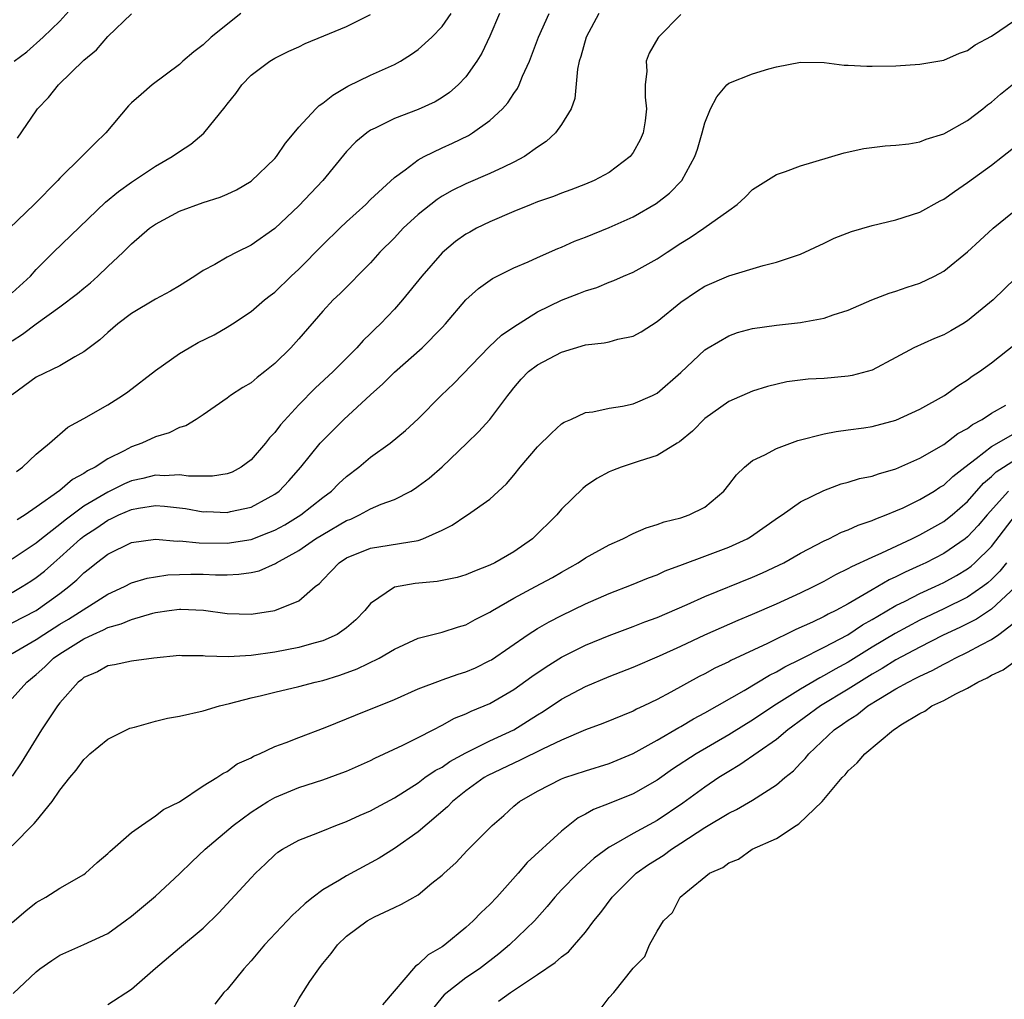
# Model space of a CAD drawing. Units: inches. Extents: x 2583000 to 2586000, y 1533000 to 1536000.
# Drawn here: x 2584626 to 2584708, y 1533424 to 1533506 of the extents above; entities that cross this region are included whole.
import ezdxf

# ---------------------------------------------------------------- set-up
doc = ezdxf.new("R2010")
doc.units = ezdxf.units.IN
doc.header["$MEASUREMENT"] = 0
doc.layers.add('LD25831533_2ft', color=253, linetype='Continuous')

msp = doc.modelspace()

# ---------------------------------------------------------------- linework, layer by layer
at = {"layer": 'LD25831533_2ft'}
for points, elevation in [([(2584644.142, 1533507), (2584641.66, 1533505), (2584641, 1533504.369), (2584640.214, 1533503.786), (2584639.295, 1533503), (2584639, 1533502.721), (2584636.731, 1533501), (2584635.794, 1533500.206), (2584635, 1533499.499), (2584634.749, 1533499.25), (2584632.855, 1533497), (2584631.912, 1533496.088), (2584630.846, 1533495), (2584629, 1533493.208), (2584628.819, 1533493), (2584626.854, 1533491), (2584624.777, 1533489)], 7548), ([(2584665.819, 1533507), (2584665, 1533505.08), (2584664.336, 1533503.664), (2584663.913, 1533503), (2584663, 1533501.688), (2584662.351, 1533501), (2584661.624, 1533500.376), (2584661, 1533499.951), (2584660.406, 1533499.594), (2584659, 1533498.949), (2584657, 1533498.195), (2584655.39, 1533497.39), (2584655, 1533497.213), (2584654.693, 1533497), (2584653.771, 1533496.229), (2584653, 1533495.42), (2584651.002, 1533493), (2584649, 1533490.871), (2584647, 1533488.985), (2584645, 1533487.584), (2584643.81, 1533487), (2584643, 1533486.573), (2584641.968, 1533485.968), (2584641, 1533485.466), (2584640.293, 1533485), (2584639, 1533484.185), (2584638.261, 1533483.739), (2584637, 1533483.067), (2584635, 1533481.878), (2584633.857, 1533481), (2584633, 1533480.277), (2584632.331, 1533479.669), (2584631, 1533478.658), (2584630.239, 1533478.239), (2584629, 1533477.493), (2584627, 1533476.521), (2584625, 1533475.049)], 7554), ([(2584625, 1533479.581), (2584625.875, 1533480.125), (2584627, 1533480.994), (2584629, 1533482.421), (2584630.461, 1533483.539), (2584631, 1533483.995), (2584631.562, 1533484.438), (2584632.18, 1533485), (2584633, 1533485.794), (2584634.288, 1533487), (2584635, 1533487.705), (2584636.504, 1533489), (2584637, 1533489.357), (2584639, 1533490.424), (2584641, 1533491.155), (2584642.404, 1533491.596), (2584643, 1533491.849), (2584643.77, 1533492.229), (2584645, 1533492.946), (2584647, 1533494.858), (2584647.123, 1533495), (2584647.88, 1533496.12), (2584648.612, 1533497), (2584649, 1533497.456), (2584650.425, 1533499), (2584650.714, 1533499.286), (2584651, 1533499.468), (2584651.842, 1533500.158), (2584653.108, 1533500.892), (2584655, 1533501.824), (2584657, 1533502.717), (2584657.509, 1533503), (2584658.431, 1533503.569), (2584659, 1533503.975), (2584660.127, 1533505), (2584661, 1533505.888), (2584661.767, 1533507)], 7552), ([(2584625.168, 1533503), (2584626.226, 1533503.775), (2584627.596, 1533505), (2584629, 1533506.341), (2584630.253, 1533507.747)], 7544), ([(2584625.359, 1533468.641), (2584625.878, 1533469), (2584627, 1533470.092), (2584628.127, 1533471), (2584629.662, 1533472.338), (2584631, 1533473.062), (2584633, 1533474.21), (2584634.246, 1533475), (2584634.693, 1533475.307), (2584637, 1533477.1), (2584639, 1533478.504), (2584639.82, 1533479), (2584640.576, 1533479.424), (2584641.907, 1533480.093), (2584643, 1533480.729), (2584643.437, 1533481), (2584645, 1533482.044), (2584646.126, 1533483), (2584646.616, 1533483.384), (2584647, 1533483.662), (2584648.372, 1533485), (2584649, 1533485.581), (2584651, 1533487.618), (2584652.436, 1533489), (2584653, 1533489.541), (2584654.599, 1533491), (2584655, 1533491.399), (2584657, 1533493.267), (2584657.895, 1533493.895), (2584659, 1533494.724), (2584659.493, 1533495), (2584661, 1533495.735), (2584661.868, 1533496.132), (2584663.215, 1533496.785), (2584663.551, 1533497), (2584665, 1533498.04), (2584666.05, 1533499), (2584666.499, 1533499.501), (2584667, 1533500.29), (2584667.307, 1533500.693), (2584667.453, 1533501), (2584667.742, 1533501.742), (2584668.31, 1533503), (2584669.057, 1533505), (2584669.957, 1533507)], 7556), ([(2584674.127, 1533507), (2584673.054, 1533505), (2584672.614, 1533503.386), (2584672.484, 1533503), (2584672.339, 1533502.339), (2584672.124, 1533499.876), (2584671.803, 1533499), (2584671, 1533497.698), (2584670.491, 1533497), (2584669.723, 1533496.277), (2584669, 1533495.785), (2584667.898, 1533495), (2584667, 1533494.528), (2584666.132, 1533494.132), (2584665, 1533493.583), (2584663, 1533492.734), (2584661.837, 1533492.163), (2584661, 1533491.691), (2584660.578, 1533491.422), (2584659, 1533490.164), (2584657.752, 1533489), (2584657, 1533488.214), (2584655.797, 1533487), (2584655, 1533486.1), (2584652.461, 1533483.539), (2584651.88, 1533483), (2584651, 1533482.07), (2584649, 1533479.746), (2584648.329, 1533479), (2584647, 1533477.666), (2584646.164, 1533477), (2584645.503, 1533476.496), (2584645, 1533476.049), (2584644.325, 1533475.675), (2584643.279, 1533475), (2584643, 1533474.79), (2584641, 1533473.392), (2584640.41, 1533473), (2584639.533, 1533472.467), (2584639, 1533472.323), (2584638.135, 1533471.865), (2584637, 1533471.545), (2584635.851, 1533471), (2584635, 1533470.715), (2584634.372, 1533470.372), (2584633, 1533469.7), (2584631.96, 1533469), (2584631.315, 1533468.684), (2584631, 1533468.455), (2584630.04, 1533467.96), (2584629, 1533467.049), (2584627, 1533465.652), (2584626.096, 1533465), (2584625.414, 1533464.586)], 7558), ([(2584681, 1533506.9), (2584679.123, 1533505), (2584679.065, 1533504.935), (2584678.343, 1533503.657), (2584678.093, 1533503), (2584678.153, 1533502.153), (2584678.013, 1533501), (2584678.007, 1533499.993), (2584678.128, 1533499), (2584678.007, 1533498.007), (2584677.847, 1533497), (2584677.584, 1533496.416), (2584677, 1533495.353), (2584676.741, 1533495), (2584675, 1533493.685), (2584673.745, 1533493), (2584673, 1533492.682), (2584671.791, 1533492.209), (2584671, 1533491.937), (2584670.339, 1533491.661), (2584669, 1533491.213), (2584668.452, 1533491), (2584667, 1533490.414), (2584665, 1533489.552), (2584663.874, 1533489), (2584663.311, 1533488.689), (2584663, 1533488.505), (2584662.118, 1533487.882), (2584661, 1533486.951), (2584659.297, 1533485), (2584657.688, 1533483), (2584657, 1533482.238), (2584655.83, 1533481), (2584655.405, 1533480.595), (2584655, 1533480.18), (2584654.391, 1533479.609), (2584653.862, 1533479), (2584651.875, 1533477), (2584650.378, 1533475.622), (2584649, 1533474.206), (2584647.467, 1533472.533), (2584647, 1533471.896), (2584646.555, 1533471.445), (2584646.214, 1533471), (2584645, 1533469.605), (2584644.181, 1533469), (2584643.408, 1533468.592), (2584643, 1533468.448), (2584641.764, 1533468.236), (2584639.76, 1533468.24), (2584639, 1533468.351), (2584637.715, 1533468.285), (2584637, 1533468.329), (2584635.941, 1533468.06), (2584635, 1533467.86), (2584634.395, 1533467.604), (2584633, 1533466.914), (2584631, 1533465.726), (2584629.432, 1533464.568), (2584629, 1533464.201), (2584627.458, 1533463), (2584627, 1533462.622), (2584625, 1533461.295)], 7560), ([(2584625, 1533483.597), (2584626.535, 1533485), (2584627, 1533485.539), (2584628.457, 1533487), (2584632.816, 1533491.184), (2584633.908, 1533492.092), (2584635, 1533492.862), (2584637, 1533494.21), (2584638.406, 1533495), (2584639, 1533495.424), (2584639.95, 1533496.05), (2584641.046, 1533496.954), (2584642.838, 1533499.162), (2584643, 1533499.401), (2584643.723, 1533500.277), (2584644.234, 1533501), (2584645, 1533501.816), (2584646.588, 1533503), (2584647, 1533503.257), (2584648.167, 1533503.832), (2584649, 1533504.196), (2584649.521, 1533504.478), (2584651.108, 1533505.108), (2584653, 1533505.896), (2584655, 1533506.89)], 7550), ([(2584625, 1533458.506), (2584625.839, 1533459), (2584626.552, 1533459.448), (2584627, 1533459.755), (2584627.699, 1533460.301), (2584628.475, 1533461), (2584629, 1533461.433), (2584630.722, 1533463), (2584631, 1533463.223), (2584632.075, 1533463.925), (2584633, 1533464.567), (2584633.313, 1533464.687), (2584633.928, 1533465), (2584635, 1533465.458), (2584635.576, 1533465.576), (2584637, 1533465.787), (2584637.742, 1533465.742), (2584639, 1533465.597), (2584639.525, 1533465.525), (2584641, 1533465.271), (2584641.273, 1533465.273), (2584643, 1533465.204), (2584643.277, 1533465.277), (2584645, 1533465.642), (2584646.427, 1533466.427), (2584647, 1533466.726), (2584647.364, 1533467), (2584648.153, 1533467.847), (2584649.167, 1533469), (2584650.784, 1533471), (2584651, 1533471.245), (2584652.771, 1533473), (2584655, 1533475.054), (2584656.034, 1533475.966), (2584657, 1533476.953), (2584659.33, 1533479), (2584661, 1533480.685), (2584661.293, 1533481), (2584663, 1533483.022), (2584664.053, 1533483.947), (2584665.207, 1533484.793), (2584667, 1533485.684), (2584668.195, 1533486.195), (2584669, 1533486.562), (2584670.697, 1533487.303), (2584671, 1533487.419), (2584672.081, 1533487.919), (2584673, 1533488.268), (2584675, 1533489.065), (2584677, 1533489.954), (2584678.92, 1533491.08), (2584680.045, 1533491.955), (2584681.063, 1533493), (2584682.164, 1533495), (2584682.377, 1533495.623), (2584682.784, 1533497), (2584683, 1533497.841), (2584683.48, 1533499), (2584683.99, 1533500.011), (2584684.828, 1533501), (2584685, 1533501.143), (2584687, 1533501.939), (2584688.345, 1533502.345), (2584689, 1533502.513), (2584691, 1533502.912), (2584693, 1533502.876), (2584694.671, 1533502.671), (2584695, 1533502.668), (2584696.563, 1533502.563), (2584697, 1533502.566), (2584699, 1533502.603), (2584701, 1533502.752), (2584703, 1533503.093), (2584704.327, 1533503.672), (2584705, 1533503.891), (2584705.633, 1533504.367), (2584707, 1533505.096), (2584709, 1533506.444)], 7562), ([(2584625.452, 1533496.549), (2584627, 1533498.836), (2584627.127, 1533499), (2584628.05, 1533499.951), (2584628.87, 1533501), (2584631, 1533503.068), (2584632.056, 1533503.944), (2584633, 1533505.065), (2584635, 1533506.96)], 7546), ([(2584625, 1533455.95), (2584627, 1533456.995), (2584629, 1533458.424), (2584629.753, 1533459), (2584630.425, 1533459.575), (2584631, 1533460.159), (2584631.478, 1533460.522), (2584632.057, 1533461), (2584633, 1533461.721), (2584635, 1533462.678), (2584637, 1533462.96), (2584638.807, 1533462.807), (2584639, 1533462.816), (2584640.657, 1533462.657), (2584643, 1533462.642), (2584645, 1533462.946), (2584646.485, 1533463.515), (2584647, 1533463.733), (2584647.818, 1533464.183), (2584649.179, 1533465), (2584651, 1533466.462), (2584651.731, 1533467), (2584652.363, 1533467.637), (2584653, 1533468.228), (2584654.02, 1533469), (2584655, 1533469.827), (2584656.645, 1533471), (2584657.94, 1533472.06), (2584659, 1533473.057), (2584660.934, 1533475), (2584661.99, 1533476.011), (2584664.937, 1533479.063), (2584665.959, 1533480.04), (2584667, 1533480.749), (2584669, 1533482.001), (2584671, 1533482.995), (2584672.461, 1533483.539), (2584673, 1533483.775), (2584673.953, 1533484.046), (2584675, 1533484.497), (2584675.368, 1533484.632), (2584676.181, 1533485), (2584677, 1533485.341), (2584679, 1533486.432), (2584679.835, 1533487), (2584681, 1533487.752), (2584681.774, 1533488.225), (2584682.928, 1533489), (2584685, 1533490.498), (2584685.718, 1533491), (2584686.386, 1533491.615), (2584687, 1533492.245), (2584689, 1533493.504), (2584689.76, 1533493.76), (2584691, 1533494.224), (2584694.679, 1533495.321), (2584696.322, 1533495.678), (2584698.088, 1533495.911), (2584699, 1533495.958), (2584700.067, 1533496.067), (2584701, 1533496.238), (2584701.532, 1533496.468), (2584703, 1533496.906), (2584705, 1533498.023), (2584706.28, 1533499), (2584706.67, 1533499.33), (2584707, 1533499.574), (2584707.769, 1533500.231), (2584709, 1533501.233)], 7564), ([(2584625, 1533453.389), (2584627, 1533454.565), (2584627.639, 1533455), (2584629, 1533455.848), (2584629.723, 1533456.277), (2584633, 1533458.377), (2584634.392, 1533459), (2584635, 1533459.307), (2584636.296, 1533459.704), (2584637, 1533459.828), (2584638.027, 1533459.973), (2584639, 1533460.016), (2584639.973, 1533460.027), (2584641, 1533460.028), (2584642.014, 1533459.986), (2584643, 1533459.99), (2584643.969, 1533460.031), (2584645, 1533460.173), (2584645.672, 1533460.328), (2584647.057, 1533460.943), (2584647.128, 1533461), (2584649, 1533462.032), (2584650.41, 1533463), (2584651, 1533463.369), (2584653, 1533464.536), (2584653.344, 1533464.656), (2584654.088, 1533465), (2584655, 1533465.499), (2584655.9, 1533465.9), (2584657, 1533466.3), (2584658.368, 1533467), (2584658.768, 1533467.232), (2584659, 1533467.395), (2584659.913, 1533468.086), (2584661, 1533469.021), (2584663.075, 1533471), (2584664.044, 1533471.955), (2584665, 1533473.001), (2584666.502, 1533475), (2584666.731, 1533475.269), (2584667, 1533475.635), (2584667.633, 1533476.367), (2584668.243, 1533477), (2584669, 1533477.574), (2584671, 1533478.622), (2584673, 1533479.232), (2584674.583, 1533479.417), (2584675, 1533479.504), (2584675.702, 1533479.703), (2584677, 1533479.969), (2584677.662, 1533480.338), (2584679, 1533481.205), (2584681, 1533482.815), (2584682.3, 1533483.701), (2584683, 1533484.154), (2584685, 1533485.022), (2584687.879, 1533485.879), (2584689, 1533486.159), (2584691, 1533486.833), (2584693, 1533487.767), (2584693.824, 1533488.176), (2584695.27, 1533488.73), (2584697, 1533489.233), (2584699, 1533489.698), (2584701, 1533490.348), (2584702.707, 1533491.293), (2584703, 1533491.441), (2584703.908, 1533492.092), (2584705, 1533492.827), (2584707, 1533494.284), (2584707.929, 1533495), (2584709.636, 1533496.364)], 7566), ([(2584625, 1533449.624), (2584626.225, 1533451), (2584627, 1533451.624), (2584627.724, 1533452.276), (2584628.456, 1533453), (2584629, 1533453.373), (2584631, 1533454.632), (2584631.774, 1533455), (2584632.634, 1533455.366), (2584633, 1533455.572), (2584634.13, 1533455.87), (2584635, 1533456.252), (2584636.777, 1533456.777), (2584637, 1533456.826), (2584638.151, 1533457), (2584639, 1533457.114), (2584639.115, 1533457.115), (2584641.014, 1533457.014), (2584643, 1533456.738), (2584645, 1533456.701), (2584647.007, 1533456.993), (2584649, 1533457.808), (2584650.379, 1533459), (2584650.734, 1533459.266), (2584651, 1533459.561), (2584651.714, 1533460.286), (2584652.38, 1533461), (2584653, 1533461.397), (2584655, 1533462.218), (2584659, 1533462.87), (2584659.389, 1533463), (2584661, 1533463.737), (2584661.852, 1533464.148), (2584663, 1533464.934), (2584663.115, 1533465), (2584665, 1533466.312), (2584666.384, 1533467.616), (2584667, 1533468.333), (2584667.532, 1533469), (2584669, 1533470.703), (2584670.146, 1533471.853), (2584671, 1533472.619), (2584671.231, 1533472.768), (2584671.771, 1533473), (2584673, 1533473.572), (2584673.628, 1533473.628), (2584675, 1533473.929), (2584676.095, 1533474.095), (2584677, 1533474.305), (2584678.608, 1533475), (2584679, 1533475.196), (2584681, 1533476.937), (2584683, 1533478.813), (2584683.284, 1533479), (2584685, 1533480.009), (2584685.737, 1533480.263), (2584687, 1533480.597), (2584689, 1533480.88), (2584691, 1533481.107), (2584691.146, 1533481.146), (2584693, 1533481.467), (2584693.751, 1533481.751), (2584695, 1533482.141), (2584696.994, 1533483.005), (2584698.429, 1533483.571), (2584699, 1533483.741), (2584699.933, 1533484.067), (2584701, 1533484.403), (2584702.216, 1533485), (2584703, 1533485.415), (2584705, 1533487.035), (2584706.015, 1533487.985), (2584707.155, 1533489), (2584710.368, 1533491.632)], 7568), ([(2584709, 1533484.818), (2584707.133, 1533483), (2584705, 1533481.256), (2584704.597, 1533481), (2584703.596, 1533480.404), (2584703, 1533480.082), (2584702.219, 1533479.781), (2584700.492, 1533479), (2584699, 1533478.175), (2584697, 1533477.126), (2584695.329, 1533476.671), (2584695, 1533476.616), (2584693, 1533476.435), (2584691.64, 1533476.36), (2584689.861, 1533476.139), (2584688.243, 1533475.757), (2584687, 1533475.367), (2584685, 1533474.496), (2584683, 1533473.061), (2584681.976, 1533472.024), (2584680.885, 1533471.115), (2584680.673, 1533471), (2584679, 1533469.965), (2584677.513, 1533469.513), (2584677, 1533469.324), (2584676.001, 1533469), (2584675.275, 1533468.725), (2584675, 1533468.606), (2584673.957, 1533468.042), (2584673, 1533467.401), (2584672.778, 1533467.222), (2584671, 1533465.487), (2584670.595, 1533465), (2584668.566, 1533463), (2584667, 1533461.908), (2584665.426, 1533461), (2584665, 1533460.788), (2584663.705, 1533460.295), (2584663, 1533459.973), (2584662.25, 1533459.75), (2584660.582, 1533459.418), (2584658.738, 1533459.262), (2584657, 1533458.96), (2584655, 1533457.58), (2584654.527, 1533457), (2584653.776, 1533456.224), (2584653, 1533455.552), (2584652.217, 1533455), (2584651, 1533454.449), (2584650.255, 1533454.255), (2584649, 1533453.884), (2584647, 1533453.512), (2584645, 1533453.239), (2584643.122, 1533453.122), (2584641.171, 1533453.171), (2584641, 1533453.199), (2584639.2, 1533453.2), (2584639, 1533453.222), (2584636.858, 1533453), (2584635, 1533452.76), (2584633.567, 1533452.433), (2584633, 1533452.362), (2584632.139, 1533451.861), (2584631, 1533451.391), (2584630.797, 1533451.203), (2584630.525, 1533451), (2584629, 1533449.27), (2584628.795, 1533449), (2584627.467, 1533447), (2584627, 1533446.268), (2584625.761, 1533444.239), (2584625, 1533443.132)], 7570), ([(2584625, 1533437.291), (2584626.843, 1533439.157), (2584627, 1533439.367), (2584628.36, 1533441), (2584629, 1533441.946), (2584629.817, 1533443), (2584630.363, 1533443.637), (2584631, 1533444.531), (2584631.251, 1533444.749), (2584631.506, 1533445), (2584633, 1533446.227), (2584634.853, 1533447.147), (2584635.229, 1533447.229), (2584637, 1533447.734), (2584638.018, 1533447.982), (2584639, 1533448.159), (2584641, 1533448.598), (2584642.362, 1533449), (2584643.204, 1533449.204), (2584645, 1533449.69), (2584645.889, 1533449.889), (2584647, 1533450.17), (2584649, 1533450.635), (2584650.366, 1533451), (2584651, 1533451.146), (2584652.432, 1533451.568), (2584653.897, 1533452.103), (2584655.717, 1533453), (2584657, 1533453.769), (2584659, 1533454.689), (2584661, 1533455.186), (2584662.365, 1533455.636), (2584663, 1533455.786), (2584663.768, 1533456.232), (2584665, 1533456.859), (2584665.212, 1533457), (2584667, 1533458.035), (2584668.83, 1533459), (2584670.235, 1533459.765), (2584671, 1533460.213), (2584672.404, 1533461), (2584673, 1533461.403), (2584675, 1533462.507), (2584676.13, 1533463), (2584677, 1533463.443), (2584678.082, 1533463.918), (2584679, 1533464.187), (2584679.592, 1533464.408), (2584681, 1533464.758), (2584681.689, 1533465), (2584683, 1533465.66), (2584684.593, 1533467), (2584685, 1533467.506), (2584685.642, 1533468.357), (2584686.315, 1533469), (2584687, 1533469.546), (2584688.035, 1533470.036), (2584689, 1533470.563), (2584690.783, 1533471.218), (2584693, 1533471.799), (2584694.009, 1533471.991), (2584695, 1533472.115), (2584696.3, 1533472.3), (2584697, 1533472.416), (2584699, 1533472.924), (2584701, 1533473.843), (2584703.054, 1533475), (2584704.178, 1533475.822), (2584705, 1533476.31), (2584705.387, 1533476.613), (2584705.99, 1533477), (2584707, 1533477.728), (2584709, 1533479.331)], 7572), ([(2584625, 1533430.873), (2584626.146, 1533431.854), (2584627, 1533432.538), (2584627.813, 1533433), (2584629, 1533433.735), (2584631, 1533434.903), (2584631.133, 1533435), (2584632.115, 1533435.885), (2584633, 1533436.636), (2584633.183, 1533436.817), (2584635, 1533438.408), (2584635.83, 1533439), (2584637, 1533439.805), (2584637.66, 1533440.34), (2584639, 1533440.97), (2584641, 1533442.301), (2584642.14, 1533443), (2584642.64, 1533443.36), (2584643, 1533443.505), (2584643.846, 1533444.154), (2584645, 1533444.66), (2584645.206, 1533444.794), (2584645.715, 1533445), (2584647, 1533445.597), (2584647.944, 1533445.944), (2584649, 1533446.373), (2584651.195, 1533447.195), (2584653, 1533447.915), (2584653.761, 1533448.239), (2584657, 1533449.554), (2584659, 1533450.427), (2584660.852, 1533451.147), (2584661, 1533451.187), (2584662.333, 1533451.667), (2584663, 1533451.869), (2584663.792, 1533452.208), (2584665, 1533452.797), (2584665.127, 1533452.874), (2584668.209, 1533455), (2584669, 1533455.497), (2584669.951, 1533456.049), (2584671, 1533456.581), (2584673, 1533457.564), (2584675, 1533458.43), (2584676.868, 1533459.132), (2584678.279, 1533459.721), (2584679, 1533459.993), (2584679.69, 1533460.31), (2584681.141, 1533460.859), (2584683, 1533461.534), (2584685, 1533462.292), (2584686.538, 1533463), (2584686.828, 1533463.172), (2584689.18, 1533464.82), (2584689.483, 1533465), (2584691, 1533466.082), (2584692.953, 1533467.047), (2584694.409, 1533467.591), (2584695, 1533467.734), (2584695.961, 1533468.039), (2584697, 1533468.249), (2584697.547, 1533468.453), (2584699, 1533468.856), (2584701, 1533469.745), (2584703, 1533470.9), (2584704.181, 1533471.819), (2584705, 1533472.25), (2584705.419, 1533472.581), (2584706.227, 1533473), (2584707, 1533473.516), (2584708.19, 1533474.19)], 7574), ([(2584625.083, 1533424.917), (2584627, 1533426.745), (2584627.318, 1533427), (2584628.317, 1533427.683), (2584629, 1533428.123), (2584631, 1533429.017), (2584633, 1533429.953), (2584634.47, 1533431), (2584635, 1533431.398), (2584637, 1533433.073), (2584639, 1533434.937), (2584640.045, 1533435.955), (2584641.153, 1533437), (2584643.498, 1533439), (2584645, 1533440.099), (2584646.413, 1533441), (2584647, 1533441.35), (2584649, 1533442.184), (2584651, 1533442.823), (2584652.603, 1533443.396), (2584653, 1533443.553), (2584655, 1533444.444), (2584655.367, 1533444.633), (2584657.719, 1533445.719), (2584659, 1533446.352), (2584660.252, 1533447), (2584661, 1533447.395), (2584662.033, 1533447.967), (2584663, 1533448.356), (2584663.424, 1533448.576), (2584665, 1533449.213), (2584667, 1533450.37), (2584668.525, 1533451.475), (2584669.708, 1533452.292), (2584671, 1533453.082), (2584673, 1533454.087), (2584675, 1533454.906), (2584677, 1533455.647), (2584677.965, 1533456.036), (2584679, 1533456.421), (2584681.506, 1533457.506), (2584683, 1533458.179), (2584687, 1533459.796), (2584687.837, 1533460.163), (2584689.202, 1533460.798), (2584689.601, 1533461), (2584691, 1533461.788), (2584693, 1533462.83), (2584693.378, 1533463), (2584694.45, 1533463.55), (2584695, 1533463.757), (2584695.846, 1533464.155), (2584697, 1533464.533), (2584697.314, 1533464.685), (2584698.187, 1533465), (2584699, 1533465.331), (2584699.604, 1533465.604), (2584701, 1533466.283), (2584702.199, 1533467), (2584702.681, 1533467.319), (2584703, 1533467.504), (2584703.773, 1533468.227), (2584704.757, 1533469), (2584705.719, 1533469.719), (2584707, 1533470.726), (2584709, 1533471.865)], 7576), ([(2584633, 1533424.015), (2584635, 1533425.292), (2584637, 1533427.039), (2584639, 1533428.755), (2584641, 1533430.395), (2584642.308, 1533431.692), (2584645, 1533434.619), (2584645.388, 1533435), (2584646.224, 1533435.776), (2584647, 1533436.536), (2584647.248, 1533436.752), (2584647.642, 1533437), (2584649, 1533437.763), (2584650.23, 1533438.23), (2584651, 1533438.559), (2584652.101, 1533439), (2584653, 1533439.317), (2584654.146, 1533439.854), (2584655, 1533440.226), (2584655.493, 1533440.507), (2584657, 1533441.303), (2584659, 1533442.579), (2584659.564, 1533443), (2584660.412, 1533443.588), (2584661, 1533443.891), (2584661.653, 1533444.347), (2584663, 1533445.072), (2584665, 1533446.075), (2584667, 1533447.01), (2584669, 1533448.269), (2584669.463, 1533448.537), (2584671, 1533449.575), (2584673, 1533450.637), (2584675, 1533451.466), (2584677, 1533452.239), (2584679.19, 1533453.19), (2584681, 1533454.015), (2584683, 1533454.952), (2584685.801, 1533456.199), (2584687, 1533456.688), (2584689, 1533457.551), (2584691, 1533458.469), (2584692.106, 1533459), (2584693, 1533459.458), (2584693.98, 1533460.02), (2584695, 1533460.5), (2584695.31, 1533460.69), (2584697, 1533461.474), (2584697.831, 1533461.831), (2584700.328, 1533463), (2584701, 1533463.33), (2584703, 1533464.459), (2584703.312, 1533464.687), (2584703.695, 1533465), (2584705, 1533466.124), (2584706.345, 1533467.655), (2584707, 1533468.205), (2584707.398, 1533468.602), (2584709, 1533469.649)], 7578), ([(2584708.438, 1533467), (2584706.653, 1533465), (2584705.896, 1533464.104), (2584705, 1533463.16), (2584704.791, 1533463), (2584703, 1533461.783), (2584701.5, 1533461), (2584701, 1533460.759), (2584699.786, 1533460.214), (2584699, 1533459.811), (2584698.438, 1533459.562), (2584697, 1533458.74), (2584696.331, 1533458.331), (2584695, 1533457.568), (2584693.973, 1533457), (2584693.322, 1533456.679), (2584693, 1533456.491), (2584692.025, 1533456.025), (2584690.607, 1533455.393), (2584688.243, 1533454.243), (2584685.189, 1533452.811), (2584685, 1533452.703), (2584683.844, 1533452.156), (2584683, 1533451.696), (2584682.534, 1533451.466), (2584680.147, 1533450.147), (2584679, 1533449.531), (2584677.888, 1533449), (2584677.274, 1533448.726), (2584677, 1533448.574), (2584674.458, 1533447.542), (2584672.995, 1533446.995), (2584671, 1533446.15), (2584669.394, 1533445.395), (2584667.548, 1533444.452), (2584667, 1533444.224), (2584664.827, 1533443.173), (2584664.531, 1533443), (2584663, 1533441.889), (2584661.873, 1533441), (2584661.453, 1533440.547), (2584659, 1533438.459), (2584657, 1533437.061), (2584655.737, 1533436.263), (2584653, 1533434.776), (2584652.418, 1533434.418), (2584651, 1533433.593), (2584650.205, 1533433), (2584649.535, 1533432.465), (2584649, 1533431.947), (2584648.49, 1533431.51), (2584646.127, 1533429), (2584645, 1533427.662), (2584644.402, 1533427), (2584643, 1533425.262), (2584642.731, 1533425), (2584641.975, 1533424.025)], 7580), ([(2584648.462, 1533423.538), (2584649, 1533424.483), (2584649.211, 1533424.789), (2584649.933, 1533425.933), (2584650.667, 1533427), (2584650.821, 1533427.179), (2584651, 1533427.444), (2584651.72, 1533428.28), (2584652.229, 1533429), (2584653, 1533429.723), (2584654.718, 1533431), (2584655.336, 1533431.336), (2584657, 1533432.126), (2584657.607, 1533432.393), (2584659, 1533433.193), (2584660.152, 1533434.152), (2584661, 1533434.835), (2584661.169, 1533435), (2584662.147, 1533435.853), (2584663.108, 1533436.892), (2584665.2, 1533439), (2584666.164, 1533439.836), (2584667, 1533440.605), (2584667.475, 1533441), (2584669, 1533441.867), (2584671, 1533442.888), (2584671.287, 1533443), (2584673, 1533443.577), (2584675, 1533444.195), (2584677, 1533445.021), (2584679, 1533446.125), (2584680.809, 1533447.191), (2584681, 1533447.289), (2584682.063, 1533447.937), (2584683, 1533448.435), (2584686.284, 1533450.284), (2584688.424, 1533451.576), (2584689, 1533451.855), (2584689.711, 1533452.289), (2584691, 1533452.909), (2584693, 1533453.913), (2584694.967, 1533454.967), (2584696.209, 1533455.791), (2584697, 1533456.233), (2584697.472, 1533456.528), (2584699, 1533457.402), (2584699.787, 1533457.788), (2584701, 1533458.414), (2584702.294, 1533459), (2584703, 1533459.34), (2584704.069, 1533459.931), (2584705, 1533460.493), (2584705.287, 1533460.712), (2584705.615, 1533461), (2584707, 1533462.358), (2584709.012, 1533464.988)], 7582), ([(2584708.269, 1533461), (2584707.7, 1533460.3), (2584707, 1533459.593), (2584706.685, 1533459.315), (2584706.271, 1533459), (2584705, 1533458.12), (2584703, 1533457.128), (2584701, 1533456.185), (2584698.924, 1533455.077), (2584697, 1533453.932), (2584695, 1533452.682), (2584693.913, 1533452.087), (2584693, 1533451.541), (2584692.633, 1533451.367), (2584691, 1533450.411), (2584688.772, 1533449), (2584687, 1533447.812), (2584686.487, 1533447.513), (2584685, 1533446.594), (2584682.273, 1533445), (2584680.303, 1533443.697), (2584679, 1533442.785), (2584677, 1533441.639), (2584675, 1533440.847), (2584673.663, 1533440.336), (2584673, 1533439.943), (2584672.379, 1533439.622), (2584671, 1533438.53), (2584668.113, 1533435.887), (2584667.369, 1533435), (2584665.591, 1533433), (2584665, 1533432.375), (2584664.279, 1533431.721), (2584663.599, 1533431), (2584663, 1533430.459), (2584661.226, 1533429), (2584661, 1533428.83), (2584659.835, 1533428.165), (2584659, 1533427.345), (2584658.776, 1533427.224), (2584656.01, 1533423.99)], 7584), ([(2584709, 1533458.986), (2584707, 1533457.111), (2584705.741, 1533456.259), (2584704.405, 1533455.595), (2584702.907, 1533454.907), (2584701, 1533453.933), (2584699, 1533452.871), (2584697.848, 1533452.151), (2584697, 1533451.671), (2584695, 1533450.405), (2584692.674, 1533449), (2584689.95, 1533447), (2584689, 1533446.186), (2584685.941, 1533444.059), (2584685, 1533443.521), (2584684.177, 1533443), (2584683, 1533442.21), (2584681.147, 1533440.853), (2584679, 1533439.407), (2584677, 1533438.315), (2584675.36, 1533437.36), (2584675, 1533437.172), (2584673.746, 1533436.254), (2584672.361, 1533435), (2584671, 1533433.599), (2584670.439, 1533433), (2584669.797, 1533432.203), (2584668.724, 1533431), (2584666.636, 1533429), (2584665.743, 1533428.257), (2584664.13, 1533427), (2584663, 1533426.246), (2584661.185, 1533424.815), (2584661, 1533424.613), (2584659.697, 1533423)], 7586), ([(2584665.713, 1533424.288), (2584666.73, 1533425), (2584669, 1533426.505), (2584670.471, 1533427.529), (2584671, 1533428), (2584671.576, 1533428.424), (2584672.09, 1533429), (2584673, 1533430.07), (2584673.711, 1533431), (2584674.284, 1533431.716), (2584675.247, 1533433), (2584677, 1533434.76), (2584677.258, 1533435), (2584678.282, 1533435.719), (2584679.511, 1533436.489), (2584680.198, 1533437), (2584681, 1533437.503), (2584683, 1533438.827), (2584685, 1533440.035), (2584685.664, 1533440.336), (2584687, 1533441.118), (2584689, 1533442.405), (2584689.686, 1533443), (2584690.417, 1533443.584), (2584691, 1533444.203), (2584691.399, 1533444.601), (2584691.714, 1533445), (2584693.831, 1533447), (2584694.529, 1533447.471), (2584695, 1533447.821), (2584695.736, 1533448.264), (2584696.656, 1533449), (2584697.576, 1533449.577), (2584699, 1533450.425), (2584700.011, 1533451), (2584700.677, 1533451.323), (2584701, 1533451.509), (2584702.038, 1533451.961), (2584703, 1533452.507), (2584703.344, 1533452.656), (2584703.954, 1533453), (2584705, 1533453.495), (2584706.126, 1533454.126), (2584707, 1533454.573), (2584707.61, 1533455), (2584709.535, 1533456.465)], 7588), ([(2584674.308, 1533423.691), (2584675, 1533424.584), (2584675.376, 1533425), (2584677, 1533427.04), (2584677.965, 1533428.035), (2584678.367, 1533429), (2584679, 1533430.138), (2584679.534, 1533431), (2584680.289, 1533431.711), (2584680.934, 1533433), (2584681.395, 1533433.395), (2584683.395, 1533435), (2584684.514, 1533435.485), (2584685, 1533435.88), (2584685.814, 1533436.187), (2584686.972, 1533437), (2584689, 1533437.894), (2584690.633, 1533439), (2584690.868, 1533439.132), (2584692.814, 1533441), (2584694.511, 1533443), (2584694.753, 1533443.248), (2584695, 1533443.571), (2584695.768, 1533444.232), (2584696.384, 1533445), (2584698.788, 1533447), (2584698.924, 1533447.076), (2584699.41, 1533447.41), (2584701, 1533448.368), (2584701.427, 1533448.573), (2584702.013, 1533449), (2584703, 1533449.466), (2584704.02, 1533450.02), (2584705, 1533450.495), (2584705.863, 1533451), (2584706.645, 1533451.355), (2584707, 1533451.569), (2584707.98, 1533452.02), (2584709, 1533452.774)], 7590)]:
    msp.add_lwpolyline(points, dxfattribs=dict(at, elevation=elevation))

doc.saveas('drawing.dxf')
